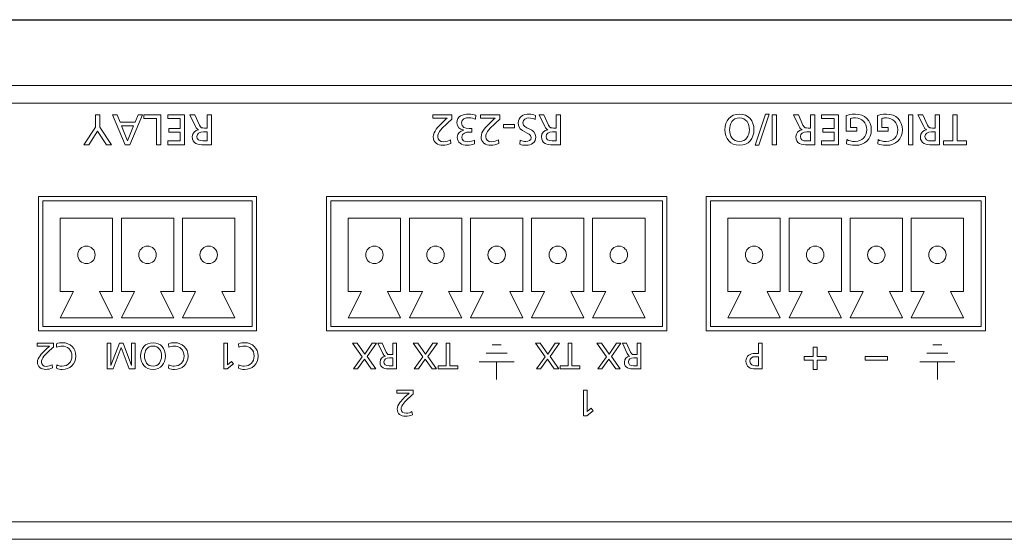
# Model space of a CAD drawing. Units: inches. Extents: x -27 to 237, y 51 to 332.
# Drawn here: x 52 to 108, y 298 to 328 of the extents above; entities that cross this region are included whole.
import ezdxf

# ---------------------------------------------------------------- set-up
doc = ezdxf.new("R2010")
doc.units = ezdxf.units.IN
doc.header["$MEASUREMENT"] = 0
doc.layers.add('size', color=7, linetype='Continuous')
doc.layers.add('面板-line', color=7, linetype='Continuous')

# ---------------------------------------------------------------- blocks, each defined once
blk = doc.blocks.new('block 75')
at = {"layer": 'size', "color": 142, "lineweight": 25, "true_color": 0x00a0e8}
blk.add_lwpolyline([(20.476, 328.181), (234.676, 328.181)], dxfattribs=at)
blk = doc.blocks.new('block 72')
at = {"layer": 'size'}
blk.add_blockref('block 75', (0, 0), dxfattribs=at)
blk = doc.blocks.new('block 295')
at = {"layer": '面板-line', "color": 250, "lineweight": 15, "true_color": 0x221814}
blk.add_open_spline([(72.576, 314.705), (72.576, 314.981), (72.352, 315.205), (72.076, 315.205), (71.8, 315.205), (71.576, 314.981), (71.576, 314.705), (71.576, 314.429), (71.8, 314.205), (72.076, 314.205), (72.352, 314.205), (72.576, 314.429), (72.576, 314.705), (72.576, 314.705), (72.576, 314.705), (72.576, 314.705)], degree=3, knots=[0, 0, 0, 0, 1, 1, 1, 2, 2, 2, 3, 3, 3, 4, 4, 4, 5, 5, 5, 5], dxfattribs=at)
blk = doc.blocks.new('block 294')
at = {"layer": '面板-line', "color": 250, "lineweight": 15, "true_color": 0x221814}
blk.add_lwpolyline([(70.576, 312.605), (71.326, 312.605), (70.576, 311.105), (73.576, 311.105), (72.826, 312.605), (73.576, 312.605), (73.576, 316.805), (70.576, 316.805), (70.576, 312.605)], dxfattribs=at)
at = {"layer": '面板-line'}
blk.add_blockref('block 295', (0, 0), dxfattribs=at)
blk = doc.blocks.new('block 297')
at = {"layer": '面板-line', "color": 250, "lineweight": 15, "true_color": 0x221814}
blk.add_open_spline([(76.076, 314.705), (76.076, 314.981), (75.852, 315.205), (75.576, 315.205), (75.3, 315.205), (75.076, 314.981), (75.076, 314.705), (75.076, 314.429), (75.3, 314.205), (75.576, 314.205), (75.852, 314.205), (76.076, 314.429), (76.076, 314.705), (76.076, 314.705), (76.076, 314.705), (76.076, 314.705)], degree=3, knots=[0, 0, 0, 0, 1, 1, 1, 2, 2, 2, 3, 3, 3, 4, 4, 4, 5, 5, 5, 5], dxfattribs=at)
blk = doc.blocks.new('block 296')
at = {"layer": '面板-line', "color": 250, "lineweight": 15, "true_color": 0x221814}
blk.add_lwpolyline([(74.076, 312.605), (74.826, 312.605), (74.076, 311.105), (77.076, 311.105), (76.326, 312.605), (77.076, 312.605), (77.076, 316.805), (74.076, 316.805), (74.076, 312.605)], dxfattribs=at)
at = {"layer": '面板-line'}
blk.add_blockref('block 297', (0, 0), dxfattribs=at)
blk = doc.blocks.new('block 299')
at = {"layer": '面板-line', "color": 250, "lineweight": 15, "true_color": 0x221814}
blk.add_open_spline([(79.576, 314.705), (79.576, 314.981), (79.352, 315.205), (79.076, 315.205), (78.8, 315.205), (78.576, 314.981), (78.576, 314.705), (78.576, 314.429), (78.8, 314.205), (79.076, 314.205), (79.352, 314.205), (79.576, 314.429), (79.576, 314.705), (79.576, 314.705), (79.576, 314.705), (79.576, 314.705)], degree=3, knots=[0, 0, 0, 0, 1, 1, 1, 2, 2, 2, 3, 3, 3, 4, 4, 4, 5, 5, 5, 5], dxfattribs=at)
blk = doc.blocks.new('block 298')
at = {"layer": '面板-line', "color": 250, "lineweight": 15, "true_color": 0x221814}
blk.add_lwpolyline([(80.576, 316.805), (77.576, 316.805), (77.576, 312.605), (78.326, 312.605), (77.576, 311.105), (80.576, 311.105), (79.826, 312.605), (80.576, 312.605), (80.576, 316.805)], dxfattribs=at)
at = {"layer": '面板-line'}
blk.add_blockref('block 299', (0, 0), dxfattribs=at)
blk = doc.blocks.new('block 301')
at = {"layer": '面板-line', "color": 250, "lineweight": 15, "true_color": 0x221814}
blk.add_open_spline([(83.076, 314.705), (83.076, 314.981), (82.852, 315.205), (82.576, 315.205), (82.3, 315.205), (82.076, 314.981), (82.076, 314.705), (82.076, 314.429), (82.3, 314.205), (82.576, 314.205), (82.852, 314.205), (83.076, 314.429), (83.076, 314.705), (83.076, 314.705), (83.076, 314.705), (83.076, 314.705)], degree=3, knots=[0, 0, 0, 0, 1, 1, 1, 2, 2, 2, 3, 3, 3, 4, 4, 4, 5, 5, 5, 5], dxfattribs=at)
blk = doc.blocks.new('block 300')
at = {"layer": '面板-line', "color": 250, "lineweight": 15, "true_color": 0x221814}
blk.add_lwpolyline([(81.077, 312.605), (81.827, 312.605), (81.077, 311.105), (84.077, 311.105), (83.327, 312.605), (84.077, 312.605), (84.077, 316.805), (81.077, 316.805), (81.077, 312.605)], dxfattribs=at)
at = {"layer": '面板-line'}
blk.add_blockref('block 301', (0, 0), dxfattribs=at)
blk = doc.blocks.new('block 303')
at = {"layer": '面板-line', "color": 250, "lineweight": 15, "true_color": 0x221814}
blk.add_open_spline([(86.576, 314.705), (86.576, 314.981), (86.352, 315.205), (86.076, 315.205), (85.8, 315.205), (85.576, 314.981), (85.576, 314.705), (85.576, 314.429), (85.8, 314.205), (86.076, 314.205), (86.352, 314.205), (86.576, 314.429), (86.576, 314.705), (86.576, 314.705), (86.576, 314.705), (86.576, 314.705)], degree=3, knots=[0, 0, 0, 0, 1, 1, 1, 2, 2, 2, 3, 3, 3, 4, 4, 4, 5, 5, 5, 5], dxfattribs=at)
blk = doc.blocks.new('block 302')
at = {"layer": '面板-line', "color": 250, "lineweight": 15, "true_color": 0x221814}
blk.add_lwpolyline([(87.576, 316.805), (84.576, 316.805), (84.576, 312.605), (85.326, 312.605), (84.576, 311.105), (87.576, 311.105), (86.826, 312.605), (87.576, 312.605), (87.576, 316.805)], dxfattribs=at)
at = {"layer": '面板-line'}
blk.add_blockref('block 303', (0, 0), dxfattribs=at)
blk = doc.blocks.new('block 293')
at = {"layer": '面板-line', "color": 250, "lineweight": 15, "true_color": 0x221814}
for points in [[(88.828, 310.355), (69.326, 310.355), (69.326, 318.055), (88.828, 318.055), (88.828, 310.355)], [(88.577, 310.604), (69.577, 310.604), (69.577, 317.805), (88.577, 317.805), (88.577, 310.604)]]:
    blk.add_lwpolyline(points, dxfattribs=at)
at = {"layer": '面板-line'}
for name in ['block 294', 'block 296', 'block 298', 'block 300', 'block 302']:
    blk.add_blockref(name, (0, 0), dxfattribs=at)
blk = doc.blocks.new('block 305')
at = {"layer": '面板-line', "color": 250, "lineweight": 15, "true_color": 0x221814}
blk.add_open_spline([(94.326, 314.705), (94.326, 314.981), (94.102, 315.205), (93.826, 315.205), (93.55, 315.205), (93.326, 314.981), (93.326, 314.705), (93.326, 314.429), (93.55, 314.205), (93.826, 314.205), (94.102, 314.205), (94.326, 314.429), (94.326, 314.705), (94.326, 314.705), (94.326, 314.705), (94.326, 314.705)], degree=3, knots=[0, 0, 0, 0, 1, 1, 1, 2, 2, 2, 3, 3, 3, 4, 4, 4, 5, 5, 5, 5], dxfattribs=at)
blk = doc.blocks.new('block 304')
at = {"layer": '面板-line', "color": 250, "lineweight": 15, "true_color": 0x221814}
blk.add_lwpolyline([(92.326, 312.605), (93.076, 312.605), (92.326, 311.105), (95.326, 311.105), (94.576, 312.605), (95.326, 312.605), (95.326, 316.805), (92.326, 316.805), (92.326, 312.605)], dxfattribs=at)
at = {"layer": '面板-line'}
blk.add_blockref('block 305', (0, 0), dxfattribs=at)
blk = doc.blocks.new('block 307')
at = {"layer": '面板-line', "color": 250, "lineweight": 15, "true_color": 0x221814}
blk.add_open_spline([(97.826, 314.705), (97.826, 314.981), (97.602, 315.205), (97.326, 315.205), (97.05, 315.205), (96.826, 314.981), (96.826, 314.705), (96.826, 314.429), (97.05, 314.205), (97.326, 314.205), (97.602, 314.205), (97.826, 314.429), (97.826, 314.705), (97.826, 314.705), (97.826, 314.705), (97.826, 314.705)], degree=3, knots=[0, 0, 0, 0, 1, 1, 1, 2, 2, 2, 3, 3, 3, 4, 4, 4, 5, 5, 5, 5], dxfattribs=at)
blk = doc.blocks.new('block 306')
at = {"layer": '面板-line', "color": 250, "lineweight": 15, "true_color": 0x221814}
blk.add_lwpolyline([(95.826, 312.605), (96.576, 312.605), (95.826, 311.105), (98.826, 311.105), (98.076, 312.605), (98.826, 312.605), (98.826, 316.805), (95.826, 316.805), (95.826, 312.605)], dxfattribs=at)
at = {"layer": '面板-line'}
blk.add_blockref('block 307', (0, 0), dxfattribs=at)
blk = doc.blocks.new('block 309')
at = {"layer": '面板-line', "color": 250, "lineweight": 15, "true_color": 0x221814}
blk.add_open_spline([(101.325, 314.705), (101.325, 314.981), (101.102, 315.205), (100.826, 315.205), (100.549, 315.205), (100.325, 314.981), (100.325, 314.705), (100.325, 314.429), (100.549, 314.205), (100.826, 314.205), (101.102, 314.205), (101.325, 314.429), (101.325, 314.705), (101.325, 314.705), (101.325, 314.705), (101.325, 314.705)], degree=3, knots=[0, 0, 0, 0, 1, 1, 1, 2, 2, 2, 3, 3, 3, 4, 4, 4, 5, 5, 5, 5], dxfattribs=at)
blk = doc.blocks.new('block 308')
at = {"layer": '面板-line', "color": 250, "lineweight": 15, "true_color": 0x221814}
blk.add_lwpolyline([(102.326, 316.805), (99.326, 316.805), (99.326, 312.605), (100.075, 312.605), (99.326, 311.105), (102.326, 311.105), (101.575, 312.605), (102.326, 312.605), (102.326, 316.805)], dxfattribs=at)
at = {"layer": '面板-line'}
blk.add_blockref('block 309', (0, 0), dxfattribs=at)
blk = doc.blocks.new('block 311')
at = {"layer": '面板-line', "color": 250, "lineweight": 15, "true_color": 0x221814}
blk.add_open_spline([(104.826, 314.705), (104.826, 314.981), (104.602, 315.205), (104.326, 315.205), (104.05, 315.205), (103.826, 314.981), (103.826, 314.705), (103.826, 314.429), (104.05, 314.205), (104.326, 314.205), (104.602, 314.205), (104.826, 314.429), (104.826, 314.705), (104.826, 314.705), (104.826, 314.705), (104.826, 314.705)], degree=3, knots=[0, 0, 0, 0, 1, 1, 1, 2, 2, 2, 3, 3, 3, 4, 4, 4, 5, 5, 5, 5], dxfattribs=at)
blk = doc.blocks.new('block 310')
at = {"layer": '面板-line', "color": 250, "lineweight": 15, "true_color": 0x221814}
blk.add_lwpolyline([(102.826, 312.605), (103.576, 312.605), (102.826, 311.105), (105.826, 311.105), (105.076, 312.605), (105.826, 312.605), (105.826, 316.805), (102.826, 316.805), (102.826, 312.605)], dxfattribs=at)
at = {"layer": '面板-line'}
blk.add_blockref('block 311', (0, 0), dxfattribs=at)
blk = doc.blocks.new('block 317')
at = {"layer": '面板-line', "color": 250, "lineweight": 15, "true_color": 0x221814}
blk.add_open_spline([(59.577, 314.705), (59.577, 314.981), (59.353, 315.205), (59.077, 315.205), (58.801, 315.205), (58.577, 314.981), (58.577, 314.705), (58.577, 314.429), (58.801, 314.205), (59.077, 314.205), (59.353, 314.205), (59.577, 314.429), (59.577, 314.705), (59.577, 314.705), (59.577, 314.705), (59.577, 314.705)], degree=3, knots=[0, 0, 0, 0, 1, 1, 1, 2, 2, 2, 3, 3, 3, 4, 4, 4, 5, 5, 5, 5], dxfattribs=at)
blk = doc.blocks.new('block 318')
at = {"layer": '面板-line', "color": 250, "lineweight": 15, "true_color": 0x221814}
blk.add_open_spline([(63.077, 314.705), (63.077, 314.981), (62.853, 315.205), (62.577, 315.205), (62.301, 315.205), (62.077, 314.981), (62.077, 314.705), (62.077, 314.429), (62.301, 314.205), (62.577, 314.205), (62.853, 314.205), (63.077, 314.429), (63.077, 314.705), (63.077, 314.705), (63.077, 314.705), (63.077, 314.705)], degree=3, knots=[0, 0, 0, 0, 1, 1, 1, 2, 2, 2, 3, 3, 3, 4, 4, 4, 5, 5, 5, 5], dxfattribs=at)
blk = doc.blocks.new('block 319')
at = {"layer": '面板-line', "color": 250, "lineweight": 15, "true_color": 0x221814}
blk.add_open_spline([(56.077, 314.705), (56.077, 314.981), (55.853, 315.205), (55.577, 315.205), (55.301, 315.205), (55.077, 314.981), (55.077, 314.705), (55.077, 314.429), (55.301, 314.205), (55.577, 314.205), (55.853, 314.205), (56.077, 314.429), (56.077, 314.705), (56.077, 314.705), (56.077, 314.705), (56.077, 314.705)], degree=3, knots=[0, 0, 0, 0, 1, 1, 1, 2, 2, 2, 3, 3, 3, 4, 4, 4, 5, 5, 5, 5], dxfattribs=at)
blk = doc.blocks.new('block 320')
at = {"layer": '面板-line', "color": 250, "lineweight": 15, "true_color": 0x221814}
for points in [[(56.339, 322.017), (57.013, 321.014), (56.724, 321.014), (56.211, 321.787), (55.709, 321.014), (55.42, 321.014), (56.092, 322.017), (56.092, 322.738), (56.339, 322.738), (56.339, 322.017)], [(58.057, 321.014), (57.798, 321.014), (57.069, 322.738), (57.338, 322.738), (57.514, 322.303), (58.359, 322.303), (58.534, 322.738), (58.794, 322.738), (58.057, 321.014)], [(59.841, 321.014), (59.594, 321.014), (59.594, 322.521), (58.872, 322.521), (58.872, 322.738), (59.841, 322.738), (59.841, 321.014)], [(61.199, 321.014), (60.233, 321.014), (60.233, 321.231), (60.952, 321.231), (60.952, 321.735), (60.297, 321.735), (60.297, 321.952), (60.952, 321.952), (60.952, 322.521), (60.233, 322.521), (60.233, 322.738), (61.199, 322.738), (61.199, 321.014)], [(57.937, 321.246), (58.28, 322.101), (57.593, 322.101), (57.937, 321.246)]]:
    blk.add_lwpolyline(points, dxfattribs=at)
for points, knots in [([(62.735, 321.014), (62.735, 321.014), (62.312, 321.014), (62.312, 321.014), (61.971, 321.014), (61.643, 321.068), (61.643, 321.481), (61.643, 321.691), (61.798, 321.839), (61.999, 321.874), (61.999, 321.874), (61.999, 321.878), (61.999, 321.878), (61.922, 321.908), (61.885, 321.945), (61.831, 322.051), (61.831, 322.051), (61.504, 322.738), (61.504, 322.738), (61.504, 322.738), (61.786, 322.738), (61.786, 322.738), (61.786, 322.738), (62.05, 322.14), (62.05, 322.14), (62.127, 321.972), (62.209, 321.972), (62.34, 321.972), (62.34, 321.972), (62.488, 321.972), (62.488, 321.972), (62.488, 321.972), (62.488, 322.738), (62.488, 322.738), (62.488, 322.738), (62.735, 322.738), (62.735, 322.738), (62.735, 322.738), (62.735, 321.014), (62.735, 321.014)], [0, 0, 0, 0, 1, 1, 1, 2, 2, 2, 3, 3, 3, 4, 4, 4, 5, 5, 5, 6, 6, 6, 7, 7, 7, 8, 8, 8, 9, 9, 9, 10, 10, 10, 11, 11, 11, 12, 12, 12, 13, 13, 13, 13]), ([(62.488, 321.755), (62.488, 321.755), (62.278, 321.755), (62.278, 321.755), (62.043, 321.755), (61.905, 321.651), (61.905, 321.486), (61.905, 321.33), (62.023, 321.231), (62.251, 321.231), (62.251, 321.231), (62.488, 321.231), (62.488, 321.231), (62.488, 321.231), (62.488, 321.755), (62.488, 321.755)], [0, 0, 0, 0, 1, 1, 1, 2, 2, 2, 3, 3, 3, 4, 4, 4, 5, 5, 5, 5])]:
    blk.add_open_spline(points, degree=3, knots=knots, dxfattribs=at)
blk = doc.blocks.new('block 321')
at = {"layer": '面板-line', "color": 250, "lineweight": 15, "true_color": 0x221814}
blk.add_lwpolyline([(58.377, 308.166), (58.027, 308.166), (57.564, 309.392), (57.109, 308.166), (56.76, 308.166), (56.76, 309.642), (56.972, 309.642), (56.972, 308.364), (56.976, 308.364), (57.465, 309.642), (57.672, 309.642), (58.161, 308.364), (58.165, 308.364), (58.165, 309.642), (58.377, 309.642), (58.377, 308.166)], dxfattribs=at)
for points, knots in [([(59.391, 308.14), (58.942, 308.14), (58.68, 308.466), (58.68, 308.904), (58.68, 309.352), (58.94, 309.668), (59.391, 309.668), (59.841, 309.668), (60.102, 309.352), (60.102, 308.904), (60.102, 308.466), (59.839, 308.14), (59.391, 308.14)], [0, 0, 0, 0, 1, 1, 1, 2, 2, 2, 3, 3, 3, 4, 4, 4, 4]), ([(59.391, 309.481), (59.05, 309.481), (58.904, 309.198), (58.904, 308.904), (58.904, 308.603), (59.065, 308.324), (59.391, 308.326), (59.717, 308.324), (59.877, 308.603), (59.877, 308.904), (59.877, 309.198), (59.731, 309.481), (59.391, 309.481)], [0, 0, 0, 0, 1, 1, 1, 2, 2, 2, 3, 3, 3, 4, 4, 4, 4]), ([(60.299, 308.409), (60.392, 308.354), (60.496, 308.326), (60.604, 308.326), (60.944, 308.326), (61.171, 308.572), (61.171, 308.904), (61.171, 309.251), (60.921, 309.481), (60.614, 309.481), (60.508, 309.481), (60.367, 309.454), (60.293, 309.41), (60.293, 309.41), (60.28, 309.615), (60.28, 309.615), (60.392, 309.661), (60.53, 309.668), (60.616, 309.668), (61.084, 309.668), (61.395, 309.367), (61.395, 308.897), (61.395, 308.442), (61.065, 308.14), (60.614, 308.14), (60.5, 308.14), (60.388, 308.157), (60.282, 308.203), (60.282, 308.203), (60.299, 308.409), (60.299, 308.409)], [0, 0, 0, 0, 1, 1, 1, 2, 2, 2, 3, 3, 3, 4, 4, 4, 5, 5, 5, 6, 6, 6, 7, 7, 7, 8, 8, 8, 9, 9, 9, 10, 10, 10, 10])]:
    blk.add_open_spline(points, degree=3, knots=knots, dxfattribs=at)
blk = doc.blocks.new('block 322')
at = {"layer": '面板-line', "color": 250, "lineweight": 15, "true_color": 0x221814}
for points, knots in [([(53.683, 309.416), (53.606, 309.348), (53.511, 309.266), (53.418, 309.179), (53.255, 309.026), (52.993, 308.787), (52.993, 308.548), (52.993, 308.411), (53.116, 308.314), (53.276, 308.314), (53.407, 308.314), (53.534, 308.364), (53.615, 308.409), (53.615, 308.409), (53.636, 308.227), (53.636, 308.227), (53.513, 308.174), (53.382, 308.14), (53.249, 308.14), (52.982, 308.14), (52.769, 308.284), (52.769, 308.561), (52.769, 308.806), (53.033, 309.069), (53.196, 309.232), (53.278, 309.314), (53.384, 309.403), (53.456, 309.468), (53.456, 309.468), (52.748, 309.468), (52.748, 309.468), (52.748, 309.468), (52.748, 309.642), (52.748, 309.642), (52.748, 309.642), (53.683, 309.642), (53.683, 309.642), (53.683, 309.642), (53.683, 309.416), (53.683, 309.416)], [0, 0, 0, 0, 1, 1, 1, 2, 2, 2, 3, 3, 3, 4, 4, 4, 5, 5, 5, 6, 6, 6, 7, 7, 7, 8, 8, 8, 9, 9, 9, 10, 10, 10, 11, 11, 11, 12, 12, 12, 13, 13, 13, 13]), ([(53.874, 308.409), (53.967, 308.354), (54.07, 308.326), (54.178, 308.326), (54.519, 308.326), (54.745, 308.572), (54.745, 308.904), (54.745, 309.251), (54.496, 309.481), (54.189, 309.481), (54.083, 309.481), (53.941, 309.454), (53.867, 309.41), (53.867, 309.41), (53.855, 309.615), (53.855, 309.615), (53.967, 309.661), (54.104, 309.668), (54.191, 309.668), (54.659, 309.668), (54.969, 309.367), (54.969, 308.897), (54.969, 308.442), (54.639, 308.14), (54.189, 308.14), (54.075, 308.14), (53.962, 308.157), (53.857, 308.203), (53.857, 308.203), (53.874, 308.409), (53.874, 308.409)], [0, 0, 0, 0, 1, 1, 1, 2, 2, 2, 3, 3, 3, 4, 4, 4, 5, 5, 5, 6, 6, 6, 7, 7, 7, 8, 8, 8, 9, 9, 9, 10, 10, 10, 10])]:
    blk.add_open_spline(points, degree=3, knots=knots, dxfattribs=at)
blk = doc.blocks.new('block 323')
at = {"layer": '面板-line', "color": 250, "lineweight": 15, "true_color": 0x221814}
for points in [[(79.334, 309.555), (78.82, 309.555)], [(80.084, 308.569), (78.069, 308.569)], [(79.68, 309.062), (78.473, 309.062)], [(79.077, 308.569), (79.077, 307.555)]]:
    blk.add_lwpolyline(points, dxfattribs=at)
blk = doc.blocks.new('block 324')
at = {"layer": '面板-line', "color": 250, "lineweight": 15, "true_color": 0x221814}
for points in [[(104.583, 309.555), (104.069, 309.555)], [(105.333, 308.569), (103.318, 308.569)], [(104.929, 309.062), (103.722, 309.062)], [(104.326, 308.569), (104.326, 307.555)]]:
    blk.add_lwpolyline(points, dxfattribs=at)
blk = doc.blocks.new('block 325')
at = {"layer": '面板-line', "color": 250, "lineweight": 15, "true_color": 0x221814}
blk.add_lwpolyline([(85.654, 308.874), (86.149, 308.165), (85.895, 308.165), (85.502, 308.732), (85.11, 308.165), (84.869, 308.165), (85.366, 308.87), (84.82, 309.642), (85.087, 309.642), (85.523, 309.015), (85.944, 309.642), (86.198, 309.642), (85.654, 308.874)], dxfattribs=at)
for points, knots in [([(87.332, 308.165), (87.332, 308.165), (86.971, 308.165), (86.971, 308.165), (86.679, 308.165), (86.397, 308.212), (86.397, 308.565), (86.397, 308.745), (86.53, 308.872), (86.702, 308.901), (86.702, 308.901), (86.702, 308.906), (86.702, 308.906), (86.636, 308.931), (86.605, 308.963), (86.558, 309.054), (86.558, 309.054), (86.279, 309.642), (86.279, 309.642), (86.279, 309.642), (86.52, 309.642), (86.52, 309.642), (86.52, 309.642), (86.746, 309.13), (86.746, 309.13), (86.812, 308.986), (86.882, 308.986), (86.994, 308.986), (86.994, 308.986), (87.121, 308.986), (87.121, 308.986), (87.121, 308.986), (87.121, 309.642), (87.121, 309.642), (87.121, 309.642), (87.332, 309.642), (87.332, 309.642), (87.332, 309.642), (87.332, 308.165), (87.332, 308.165)], [0, 0, 0, 0, 1, 1, 1, 2, 2, 2, 3, 3, 3, 4, 4, 4, 5, 5, 5, 6, 6, 6, 7, 7, 7, 8, 8, 8, 9, 9, 9, 10, 10, 10, 11, 11, 11, 12, 12, 12, 13, 13, 13, 13]), ([(87.121, 308.8), (87.121, 308.8), (86.941, 308.8), (86.941, 308.8), (86.74, 308.8), (86.621, 308.711), (86.621, 308.569), (86.621, 308.436), (86.723, 308.351), (86.918, 308.351), (86.918, 308.351), (87.121, 308.351), (87.121, 308.351), (87.121, 308.351), (87.121, 308.8), (87.121, 308.8)], [0, 0, 0, 0, 1, 1, 1, 2, 2, 2, 3, 3, 3, 4, 4, 4, 5, 5, 5, 5])]:
    blk.add_open_spline(points, degree=3, knots=knots, dxfattribs=at)
blk = doc.blocks.new('block 326')
at = {"layer": '面板-line', "color": 250, "lineweight": 15, "true_color": 0x221814}
blk.add_lwpolyline([(63.657, 308.409), (63.883, 308.603), (63.995, 308.462), (63.633, 308.166), (63.445, 308.166), (63.445, 309.642), (63.657, 309.642), (63.657, 308.409)], dxfattribs=at)
blk.add_open_spline([(64.311, 308.409), (64.404, 308.354), (64.508, 308.326), (64.616, 308.326), (64.956, 308.326), (65.183, 308.572), (65.183, 308.904), (65.183, 309.251), (64.933, 309.481), (64.626, 309.481), (64.521, 309.481), (64.379, 309.454), (64.305, 309.41), (64.305, 309.41), (64.292, 309.615), (64.292, 309.615), (64.404, 309.661), (64.542, 309.668), (64.629, 309.668), (65.096, 309.668), (65.407, 309.367), (65.407, 308.897), (65.407, 308.442), (65.077, 308.14), (64.626, 308.14), (64.512, 308.14), (64.4, 308.157), (64.294, 308.203), (64.294, 308.203), (64.311, 308.409), (64.311, 308.409)], degree=3, knots=[0, 0, 0, 0, 1, 1, 1, 2, 2, 2, 3, 3, 3, 4, 4, 4, 5, 5, 5, 6, 6, 6, 7, 7, 7, 8, 8, 8, 9, 9, 9, 10, 10, 10, 10], dxfattribs=at)
blk = doc.blocks.new('block 327')
at = {"layer": '面板-line', "color": 250, "lineweight": 15, "true_color": 0x221814}
for points, knots in [([(94.297, 308.166), (94.297, 308.166), (93.91, 308.166), (93.91, 308.166), (93.607, 308.166), (93.356, 308.271), (93.356, 308.608), (93.356, 308.935), (93.612, 309.052), (93.878, 309.052), (93.878, 309.052), (94.085, 309.052), (94.085, 309.052), (94.085, 309.052), (94.085, 309.642), (94.085, 309.642), (94.085, 309.642), (94.297, 309.642), (94.297, 309.642), (94.297, 309.642), (94.297, 308.166), (94.297, 308.166)], [0, 0, 0, 0, 1, 1, 1, 2, 2, 2, 3, 3, 3, 4, 4, 4, 5, 5, 5, 6, 6, 6, 7, 7, 7, 7]), ([(94.085, 308.866), (94.085, 308.866), (93.876, 308.866), (93.876, 308.866), (93.745, 308.866), (93.58, 308.8), (93.58, 308.605), (93.58, 308.419), (93.774, 308.352), (93.906, 308.352), (93.906, 308.352), (94.085, 308.352), (94.085, 308.352), (94.085, 308.352), (94.085, 308.866), (94.085, 308.866)], [0, 0, 0, 0, 1, 1, 1, 2, 2, 2, 3, 3, 3, 4, 4, 4, 5, 5, 5, 5])]:
    blk.add_open_spline(points, degree=3, knots=knots, dxfattribs=at)
blk = doc.blocks.new('block 328')
at = {"layer": '面板-line', "color": 250, "lineweight": 15, "true_color": 0x221814}
for points in [[(82.135, 308.874), (82.63, 308.166), (82.377, 308.166), (81.983, 308.733), (81.592, 308.166), (81.351, 308.166), (81.848, 308.87), (81.302, 309.642), (81.568, 309.642), (82.004, 309.016), (82.425, 309.642), (82.679, 309.642), (82.135, 308.874)], [(83.391, 308.352), (83.85, 308.352), (83.85, 308.166), (82.72, 308.166), (82.72, 308.352), (83.179, 308.352), (83.179, 309.642), (83.391, 309.642), (83.391, 308.352)]]:
    blk.add_lwpolyline(points, dxfattribs=at)
blk = doc.blocks.new('block 329')
at = {"layer": '面板-line', "color": 250, "lineweight": 15, "true_color": 0x221814}
for points in [[(75.135, 308.874), (75.63, 308.166), (75.377, 308.166), (74.983, 308.733), (74.592, 308.166), (74.351, 308.166), (74.848, 308.87), (74.302, 309.642), (74.568, 309.642), (75.004, 309.016), (75.425, 309.642), (75.679, 309.642), (75.135, 308.874)], [(76.391, 308.352), (76.85, 308.352), (76.85, 308.166), (75.72, 308.166), (75.72, 308.352), (76.179, 308.352), (76.179, 309.642), (76.391, 309.642), (76.391, 308.352)]]:
    blk.add_lwpolyline(points, dxfattribs=at)
blk = doc.blocks.new('block 330')
at = {"layer": '面板-line', "color": 250, "lineweight": 15, "true_color": 0x221814}
blk.add_lwpolyline([(71.653, 308.875), (72.148, 308.166), (71.894, 308.166), (71.501, 308.733), (71.109, 308.166), (70.868, 308.166), (71.365, 308.87), (70.82, 309.642), (71.086, 309.642), (71.522, 309.016), (71.943, 309.642), (72.197, 309.642), (71.653, 308.875)], dxfattribs=at)
for points, knots in [([(73.331, 308.166), (73.331, 308.166), (72.97, 308.166), (72.97, 308.166), (72.678, 308.166), (72.396, 308.212), (72.396, 308.565), (72.396, 308.745), (72.53, 308.872), (72.701, 308.902), (72.701, 308.902), (72.701, 308.906), (72.701, 308.906), (72.635, 308.932), (72.604, 308.963), (72.557, 309.054), (72.557, 309.054), (72.278, 309.642), (72.278, 309.642), (72.278, 309.642), (72.519, 309.642), (72.519, 309.642), (72.519, 309.642), (72.745, 309.13), (72.745, 309.13), (72.811, 308.986), (72.881, 308.986), (72.993, 308.986), (72.993, 308.986), (73.12, 308.986), (73.12, 308.986), (73.12, 308.986), (73.12, 309.642), (73.12, 309.642), (73.12, 309.642), (73.331, 309.642), (73.331, 309.642), (73.331, 309.642), (73.331, 308.166), (73.331, 308.166)], [0, 0, 0, 0, 1, 1, 1, 2, 2, 2, 3, 3, 3, 4, 4, 4, 5, 5, 5, 6, 6, 6, 7, 7, 7, 8, 8, 8, 9, 9, 9, 10, 10, 10, 11, 11, 11, 12, 12, 12, 13, 13, 13, 13]), ([(73.12, 308.8), (73.12, 308.8), (72.94, 308.8), (72.94, 308.8), (72.739, 308.8), (72.621, 308.712), (72.621, 308.57), (72.621, 308.437), (72.722, 308.352), (72.917, 308.352), (72.917, 308.352), (73.12, 308.352), (73.12, 308.352), (73.12, 308.352), (73.12, 308.8), (73.12, 308.8)], [0, 0, 0, 0, 1, 1, 1, 2, 2, 2, 3, 3, 3, 4, 4, 4, 5, 5, 5, 5])]:
    blk.add_open_spline(points, degree=3, knots=knots, dxfattribs=at)
blk = doc.blocks.new('block 331')
at = {"layer": '面板-line', "color": 250, "lineweight": 15, "true_color": 0x221814}
blk.add_lwpolyline([(84.263, 305.721), (84.489, 305.916), (84.601, 305.774), (84.24, 305.478), (84.051, 305.478), (84.051, 306.955), (84.263, 306.955), (84.263, 305.721)], dxfattribs=at)
blk = doc.blocks.new('block 332')
at = {"layer": '面板-line', "color": 250, "lineweight": 15, "true_color": 0x221814}
blk.add_open_spline([(74.293, 306.728), (74.217, 306.66), (74.122, 306.578), (74.029, 306.491), (73.866, 306.339), (73.604, 306.1), (73.604, 305.861), (73.604, 305.723), (73.727, 305.626), (73.887, 305.626), (74.018, 305.626), (74.145, 305.677), (74.226, 305.721), (74.226, 305.721), (74.247, 305.539), (74.247, 305.539), (74.124, 305.486), (73.993, 305.453), (73.86, 305.453), (73.593, 305.453), (73.38, 305.597), (73.38, 305.873), (73.38, 306.119), (73.644, 306.381), (73.807, 306.544), (73.889, 306.627), (73.995, 306.715), (74.067, 306.781), (74.067, 306.781), (73.358, 306.781), (73.358, 306.781), (73.358, 306.781), (73.358, 306.955), (73.358, 306.955), (73.358, 306.955), (74.293, 306.955), (74.293, 306.955), (74.293, 306.955), (74.293, 306.728), (74.293, 306.728)], degree=3, knots=[0, 0, 0, 0, 1, 1, 1, 2, 2, 2, 3, 3, 3, 4, 4, 4, 5, 5, 5, 6, 6, 6, 7, 7, 7, 8, 8, 8, 9, 9, 9, 10, 10, 10, 11, 11, 11, 12, 12, 12, 13, 13, 13, 13], dxfattribs=at)
blk = doc.blocks.new('block 333')
at = {"layer": '面板-line', "color": 250, "lineweight": 15, "true_color": 0x221814}
blk.add_lwpolyline([(80.106, 321.979), (79.471, 321.979), (79.471, 322.167), (80.106, 322.167), (80.106, 321.979)], dxfattribs=at)
for points, knots in [([(76.507, 322.474), (76.418, 322.394), (76.307, 322.298), (76.199, 322.197), (76.008, 322.019), (75.702, 321.74), (75.702, 321.46), (75.702, 321.3), (75.845, 321.186), (76.033, 321.186), (76.186, 321.186), (76.335, 321.246), (76.428, 321.298), (76.428, 321.298), (76.453, 321.085), (76.453, 321.085), (76.31, 321.023), (76.157, 320.984), (76.001, 320.984), (75.69, 320.984), (75.44, 321.152), (75.44, 321.475), (75.44, 321.762), (75.749, 322.068), (75.939, 322.259), (76.035, 322.355), (76.159, 322.459), (76.243, 322.535), (76.243, 322.535), (75.415, 322.535), (75.415, 322.535), (75.415, 322.535), (75.415, 322.738), (75.415, 322.738), (75.415, 322.738), (76.507, 322.738), (76.507, 322.738), (76.507, 322.738), (76.507, 322.474), (76.507, 322.474)], [0, 0, 0, 0, 1, 1, 1, 2, 2, 2, 3, 3, 3, 4, 4, 4, 5, 5, 5, 6, 6, 6, 7, 7, 7, 8, 8, 8, 9, 9, 9, 10, 10, 10, 11, 11, 11, 12, 12, 12, 13, 13, 13, 13]), ([(77.646, 321.74), (77.646, 321.74), (77.507, 321.74), (77.507, 321.74), (77.329, 321.74), (77.08, 321.678), (77.08, 321.458), (77.08, 321.26), (77.238, 321.186), (77.419, 321.186), (77.574, 321.186), (77.698, 321.228), (77.801, 321.28), (77.801, 321.28), (77.816, 321.06), (77.816, 321.06), (77.703, 321.018), (77.53, 320.984), (77.384, 320.984), (77.08, 320.984), (76.818, 321.127), (76.818, 321.453), (76.818, 321.671), (76.991, 321.809), (77.189, 321.846), (77.189, 321.846), (77.189, 321.851), (77.189, 321.851), (76.959, 321.898), (76.803, 322.034), (76.803, 322.278), (76.803, 322.674), (77.142, 322.768), (77.483, 322.768), (77.621, 322.768), (77.769, 322.733), (77.878, 322.701), (77.878, 322.701), (77.863, 322.471), (77.863, 322.471), (77.774, 322.516), (77.633, 322.565), (77.485, 322.565), (77.297, 322.565), (77.065, 322.491), (77.065, 322.271), (77.065, 322.014), (77.273, 321.942), (77.495, 321.942), (77.495, 321.942), (77.646, 321.942), (77.646, 321.942), (77.646, 321.942), (77.646, 321.74), (77.646, 321.74)], [0, 0, 0, 0, 1, 1, 1, 2, 2, 2, 3, 3, 3, 4, 4, 4, 5, 5, 5, 6, 6, 6, 7, 7, 7, 8, 8, 8, 9, 9, 9, 10, 10, 10, 11, 11, 11, 12, 12, 12, 13, 13, 13, 14, 14, 14, 15, 15, 15, 16, 16, 16, 17, 17, 17, 18, 18, 18, 18]), ([(79.254, 322.474), (79.165, 322.394), (79.053, 322.298), (78.945, 322.197), (78.754, 322.019), (78.448, 321.74), (78.448, 321.46), (78.448, 321.3), (78.591, 321.186), (78.779, 321.186), (78.932, 321.186), (79.081, 321.246), (79.174, 321.298), (79.174, 321.298), (79.199, 321.085), (79.199, 321.085), (79.056, 321.023), (78.903, 320.984), (78.747, 320.984), (78.436, 320.984), (78.186, 321.152), (78.186, 321.475), (78.186, 321.762), (78.495, 322.068), (78.685, 322.259), (78.782, 322.355), (78.905, 322.459), (78.989, 322.535), (78.989, 322.535), (78.161, 322.535), (78.161, 322.535), (78.161, 322.535), (78.161, 322.738), (78.161, 322.738), (78.161, 322.738), (79.254, 322.738), (79.254, 322.738), (79.254, 322.738), (79.254, 322.474), (79.254, 322.474)], [0, 0, 0, 0, 1, 1, 1, 2, 2, 2, 3, 3, 3, 4, 4, 4, 5, 5, 5, 6, 6, 6, 7, 7, 7, 8, 8, 8, 9, 9, 9, 10, 10, 10, 11, 11, 11, 12, 12, 12, 13, 13, 13, 13]), ([(80.431, 321.273), (80.557, 321.223), (80.626, 321.201), (80.755, 321.201), (80.893, 321.201), (81.056, 321.251), (81.056, 321.431), (81.056, 321.762), (80.315, 321.685), (80.315, 322.254), (80.315, 322.622), (80.599, 322.768), (80.945, 322.768), (81.066, 322.768), (81.185, 322.733), (81.298, 322.696), (81.298, 322.696), (81.274, 322.466), (81.274, 322.466), (81.19, 322.501), (81.041, 322.55), (80.915, 322.55), (80.774, 322.55), (80.577, 322.471), (80.577, 322.268), (80.577, 321.883), (81.318, 321.989), (81.318, 321.453), (81.318, 321.147), (81.076, 320.984), (80.765, 320.984), (80.651, 320.984), (80.515, 321.003), (80.396, 321.045), (80.396, 321.045), (80.431, 321.273), (80.431, 321.273)], [0, 0, 0, 0, 1, 1, 1, 2, 2, 2, 3, 3, 3, 4, 4, 4, 5, 5, 5, 6, 6, 6, 7, 7, 7, 8, 8, 8, 9, 9, 9, 10, 10, 10, 11, 11, 11, 12, 12, 12, 12]), ([(82.738, 321.013), (82.738, 321.013), (82.315, 321.013), (82.315, 321.013), (81.974, 321.013), (81.646, 321.068), (81.646, 321.48), (81.646, 321.69), (81.801, 321.838), (82.002, 321.873), (82.002, 321.873), (82.002, 321.878), (82.002, 321.878), (81.925, 321.908), (81.888, 321.945), (81.834, 322.051), (81.834, 322.051), (81.507, 322.738), (81.507, 322.738), (81.507, 322.738), (81.789, 322.738), (81.789, 322.738), (81.789, 322.738), (82.053, 322.14), (82.053, 322.14), (82.13, 321.972), (82.212, 321.972), (82.342, 321.972), (82.342, 321.972), (82.491, 321.972), (82.491, 321.972), (82.491, 321.972), (82.491, 322.738), (82.491, 322.738), (82.491, 322.738), (82.738, 322.738), (82.738, 322.738), (82.738, 322.738), (82.738, 321.013), (82.738, 321.013)], [0, 0, 0, 0, 1, 1, 1, 2, 2, 2, 3, 3, 3, 4, 4, 4, 5, 5, 5, 6, 6, 6, 7, 7, 7, 8, 8, 8, 9, 9, 9, 10, 10, 10, 11, 11, 11, 12, 12, 12, 13, 13, 13, 13]), ([(82.491, 321.755), (82.491, 321.755), (82.281, 321.755), (82.281, 321.755), (82.046, 321.755), (81.908, 321.651), (81.908, 321.485), (81.908, 321.33), (82.026, 321.231), (82.254, 321.231), (82.254, 321.231), (82.491, 321.231), (82.491, 321.231), (82.491, 321.231), (82.491, 321.755), (82.491, 321.755)], [0, 0, 0, 0, 1, 1, 1, 2, 2, 2, 3, 3, 3, 4, 4, 4, 5, 5, 5, 5])]:
    blk.add_open_spline(points, degree=3, knots=knots, dxfattribs=at)
blk = doc.blocks.new('block 334')
at = {"layer": '面板-line', "color": 250, "lineweight": 15, "true_color": 0x221814}
for points in [[(94.102, 320.983), (93.885, 320.983), (94.478, 322.767), (94.695, 322.767), (94.102, 320.983)], [(95.1, 321.013), (94.853, 321.013), (94.853, 322.738), (95.1, 322.738), (95.1, 321.013)], [(98.656, 321.013), (97.69, 321.013), (97.69, 321.23), (98.409, 321.23), (98.409, 321.734), (97.754, 321.734), (97.754, 321.952), (98.409, 321.952), (98.409, 322.52), (97.69, 322.52), (97.69, 322.738), (98.656, 322.738), (98.656, 321.013)], [(102.92, 321.013), (102.673, 321.013), (102.673, 322.738), (102.92, 322.738), (102.92, 321.013)], [(105.459, 321.23), (105.995, 321.23), (105.995, 321.013), (104.676, 321.013), (104.676, 321.23), (105.212, 321.23), (105.212, 322.738), (105.459, 322.738), (105.459, 321.23)]]:
    blk.add_lwpolyline(points, dxfattribs=at)
for points, knots in [([(92.986, 320.983), (92.462, 320.983), (92.156, 321.364), (92.156, 321.875), (92.156, 322.399), (92.46, 322.767), (92.986, 322.767), (93.512, 322.767), (93.816, 322.399), (93.816, 321.875), (93.816, 321.364), (93.51, 320.983), (92.986, 320.983)], [0, 0, 0, 0, 1, 1, 1, 2, 2, 2, 3, 3, 3, 4, 4, 4, 4]), ([(97.31, 321.013), (97.31, 321.013), (96.888, 321.013), (96.888, 321.013), (96.547, 321.013), (96.218, 321.067), (96.218, 321.48), (96.218, 321.69), (96.374, 321.838), (96.574, 321.873), (96.574, 321.873), (96.574, 321.878), (96.574, 321.878), (96.497, 321.907), (96.46, 321.945), (96.406, 322.051), (96.406, 322.051), (96.08, 322.738), (96.08, 322.738), (96.08, 322.738), (96.361, 322.738), (96.361, 322.738), (96.361, 322.738), (96.626, 322.14), (96.626, 322.14), (96.702, 321.972), (96.784, 321.972), (96.915, 321.972), (96.915, 321.972), (97.063, 321.972), (97.063, 321.972), (97.063, 321.972), (97.063, 322.738), (97.063, 322.738), (97.063, 322.738), (97.31, 322.738), (97.31, 322.738), (97.31, 322.738), (97.31, 321.013), (97.31, 321.013)], [0, 0, 0, 0, 1, 1, 1, 2, 2, 2, 3, 3, 3, 4, 4, 4, 5, 5, 5, 6, 6, 6, 7, 7, 7, 8, 8, 8, 9, 9, 9, 10, 10, 10, 11, 11, 11, 12, 12, 12, 13, 13, 13, 13]), ([(99.142, 321.319), (99.263, 321.24), (99.394, 321.201), (99.616, 321.201), (100.014, 321.201), (100.278, 321.49), (100.278, 321.875), (100.278, 322.28), (99.987, 322.55), (99.628, 322.55), (99.458, 322.55), (99.413, 322.533), (99.352, 322.52), (99.352, 322.52), (99.352, 321.996), (99.352, 321.996), (99.352, 321.996), (99.715, 321.996), (99.715, 321.996), (99.715, 321.996), (99.715, 321.794), (99.715, 321.794), (99.715, 321.794), (99.105, 321.794), (99.105, 321.794), (99.105, 321.794), (99.105, 322.691), (99.105, 322.691), (99.198, 322.723), (99.362, 322.767), (99.631, 322.767), (100.177, 322.767), (100.54, 322.416), (100.54, 321.868), (100.54, 321.337), (100.155, 320.983), (99.628, 320.983), (99.376, 320.983), (99.265, 321.021), (99.122, 321.07), (99.122, 321.07), (99.142, 321.319), (99.142, 321.319)], [0, 0, 0, 0, 1, 1, 1, 2, 2, 2, 3, 3, 3, 4, 4, 4, 5, 5, 5, 6, 6, 6, 7, 7, 7, 8, 8, 8, 9, 9, 9, 10, 10, 10, 11, 11, 11, 12, 12, 12, 13, 13, 13, 14, 14, 14, 14]), ([(100.924, 321.319), (101.046, 321.24), (101.176, 321.201), (101.399, 321.201), (101.797, 321.201), (102.061, 321.49), (102.061, 321.875), (102.061, 322.28), (101.769, 322.55), (101.411, 322.55), (101.241, 322.55), (101.196, 322.533), (101.134, 322.52), (101.134, 322.52), (101.134, 321.996), (101.134, 321.996), (101.134, 321.996), (101.498, 321.996), (101.498, 321.996), (101.498, 321.996), (101.498, 321.794), (101.498, 321.794), (101.498, 321.794), (100.887, 321.794), (100.887, 321.794), (100.887, 321.794), (100.887, 322.691), (100.887, 322.691), (100.981, 322.723), (101.144, 322.767), (101.414, 322.767), (101.96, 322.767), (102.323, 322.416), (102.323, 321.868), (102.323, 321.337), (101.937, 320.983), (101.411, 320.983), (101.159, 320.983), (101.048, 321.021), (100.905, 321.07), (100.905, 321.07), (100.924, 321.319), (100.924, 321.319)], [0, 0, 0, 0, 1, 1, 1, 2, 2, 2, 3, 3, 3, 4, 4, 4, 5, 5, 5, 6, 6, 6, 7, 7, 7, 8, 8, 8, 9, 9, 9, 10, 10, 10, 11, 11, 11, 12, 12, 12, 13, 13, 13, 14, 14, 14, 14]), ([(104.444, 321.013), (104.444, 321.013), (104.022, 321.013), (104.022, 321.013), (103.68, 321.013), (103.352, 321.067), (103.352, 321.48), (103.352, 321.69), (103.508, 321.838), (103.708, 321.873), (103.708, 321.873), (103.708, 321.878), (103.708, 321.878), (103.631, 321.907), (103.594, 321.945), (103.54, 322.051), (103.54, 322.051), (103.214, 322.738), (103.214, 322.738), (103.214, 322.738), (103.495, 322.738), (103.495, 322.738), (103.495, 322.738), (103.76, 322.14), (103.76, 322.14), (103.836, 321.972), (103.918, 321.972), (104.049, 321.972), (104.049, 321.972), (104.197, 321.972), (104.197, 321.972), (104.197, 321.972), (104.197, 322.738), (104.197, 322.738), (104.197, 322.738), (104.444, 322.738), (104.444, 322.738), (104.444, 322.738), (104.444, 321.013), (104.444, 321.013)], [0, 0, 0, 0, 1, 1, 1, 2, 2, 2, 3, 3, 3, 4, 4, 4, 5, 5, 5, 6, 6, 6, 7, 7, 7, 8, 8, 8, 9, 9, 9, 10, 10, 10, 11, 11, 11, 12, 12, 12, 13, 13, 13, 13]), ([(92.986, 322.55), (92.588, 322.55), (92.418, 322.219), (92.418, 321.875), (92.418, 321.525), (92.605, 321.198), (92.986, 321.201), (93.366, 321.198), (93.554, 321.525), (93.554, 321.875), (93.554, 322.219), (93.384, 322.55), (92.986, 322.55)], [0, 0, 0, 0, 1, 1, 1, 2, 2, 2, 3, 3, 3, 4, 4, 4, 4]), ([(97.063, 321.754), (97.063, 321.754), (96.853, 321.754), (96.853, 321.754), (96.618, 321.754), (96.48, 321.65), (96.48, 321.485), (96.48, 321.329), (96.598, 321.23), (96.826, 321.23), (96.826, 321.23), (97.063, 321.23), (97.063, 321.23), (97.063, 321.23), (97.063, 321.754), (97.063, 321.754)], [0, 0, 0, 0, 1, 1, 1, 2, 2, 2, 3, 3, 3, 4, 4, 4, 5, 5, 5, 5]), ([(104.197, 321.754), (104.197, 321.754), (103.987, 321.754), (103.987, 321.754), (103.752, 321.754), (103.614, 321.65), (103.614, 321.485), (103.614, 321.329), (103.732, 321.23), (103.96, 321.23), (103.96, 321.23), (104.197, 321.23), (104.197, 321.23), (104.197, 321.23), (104.197, 321.754), (104.197, 321.754)], [0, 0, 0, 0, 1, 1, 1, 2, 2, 2, 3, 3, 3, 4, 4, 4, 5, 5, 5, 5])]:
    blk.add_open_spline(points, degree=3, knots=knots, dxfattribs=at)
blk = doc.blocks.new('block 335')
at = {"layer": '面板-line', "color": 250, "lineweight": 15, "true_color": 0x221814}
blk.add_lwpolyline([(101.461, 308.662), (100.191, 308.662), (100.191, 308.887), (101.461, 308.887), (101.461, 308.662)], dxfattribs=at)
blk = doc.blocks.new('block 336')
at = {"layer": '面板-line', "color": 250, "lineweight": 15, "true_color": 0x221814}
blk.add_lwpolyline([(97.96, 308.663), (97.437, 308.663), (97.437, 308.14), (97.216, 308.14), (97.216, 308.663), (96.693, 308.663), (96.693, 308.883), (97.216, 308.883), (97.216, 309.407), (97.437, 309.407), (97.437, 308.883), (97.96, 308.883), (97.96, 308.663)], dxfattribs=at)

msp = doc.modelspace()

# ---------------------------------------------------------------- linework, layer by layer
at = {"layer": '面板-line', "color": 250, "lineweight": 15, "true_color": 0x221814}
for points in [[(52.827, 318.055), (52.827, 310.355), (65.327, 310.355), (65.327, 318.055), (52.827, 318.055)], [(65.077, 310.604), (53.077, 310.604), (53.077, 317.805), (65.077, 317.805), (65.077, 310.604)], [(107.076, 310.355), (91.076, 310.355), (91.076, 318.055), (107.076, 318.055), (107.076, 310.355)], [(106.826, 310.604), (91.326, 310.604), (91.326, 317.805), (106.826, 317.805), (106.826, 310.604)], [(54.077, 312.605), (54.827, 312.605), (54.077, 311.105), (57.077, 311.105), (56.327, 312.605), (57.077, 312.605), (57.077, 316.805), (54.077, 316.805), (54.077, 312.605)], [(57.577, 312.605), (58.327, 312.605), (57.577, 311.105), (60.577, 311.105), (59.827, 312.605), (60.577, 312.605), (60.577, 316.805), (57.577, 316.805), (57.577, 312.605)], [(64.077, 316.805), (61.077, 316.805), (61.077, 312.605), (61.827, 312.605), (61.077, 311.105), (64.077, 311.105), (63.327, 312.605), (64.077, 312.605), (64.077, 316.805)], [(70.576, 312.605), (71.326, 312.605), (70.576, 311.105), (73.576, 311.105), (72.826, 312.605), (73.576, 312.605), (73.576, 316.805), (70.576, 316.805), (70.576, 312.605)]]:
    msp.add_lwpolyline(points, dxfattribs=at)
for points in [[(237.076, 298.405), (237.076, 298.405), (18.076, 298.405), (18.076, 298.405), (18.076, 298.405), (18.076, 320.405), (18.076, 320.405), (18.076, 322.614), (19.867, 324.405), (22.076, 324.405), (22.076, 324.405), (233.076, 324.405), (233.076, 324.405), (235.285, 324.405), (237.076, 322.614), (237.076, 320.405), (237.076, 320.405), (237.076, 298.405), (237.076, 298.405)], [(236.076, 299.404), (236.076, 299.404), (19.076, 299.404), (19.076, 299.404), (19.076, 299.404), (19.076, 320.405), (19.076, 320.405), (19.076, 322.061), (20.419, 323.405), (22.076, 323.405), (22.076, 323.405), (233.076, 323.405), (233.076, 323.405), (234.733, 323.405), (236.076, 322.061), (236.076, 320.405), (236.076, 320.405), (236.076, 299.404), (236.076, 299.404)]]:
    msp.add_open_spline(points, degree=3, knots=[0, 0, 0, 0, 1, 1, 1, 2, 2, 2, 3, 3, 3, 4, 4, 4, 5, 5, 5, 6, 6, 6, 6], dxfattribs=at)

# ---------------------------------------------------------------- block references
at = {"layer": 'size'}
msp.add_blockref('block 72', (0, 0), dxfattribs=at)
at = {"layer": '面板-line'}
for name in ['block 320', 'block 333', 'block 334', 'block 293', 'block 304', 'block 306', 'block 308', 'block 310', 'block 319', 'block 317', 'block 318', 'block 322', 'block 321', 'block 326', 'block 330', 'block 329', 'block 323', 'block 328', 'block 325', 'block 327', 'block 336', 'block 324', 'block 335', 'block 332', 'block 331']:
    msp.add_blockref(name, (0, 0), dxfattribs=at)

doc.saveas('drawing.dxf')
